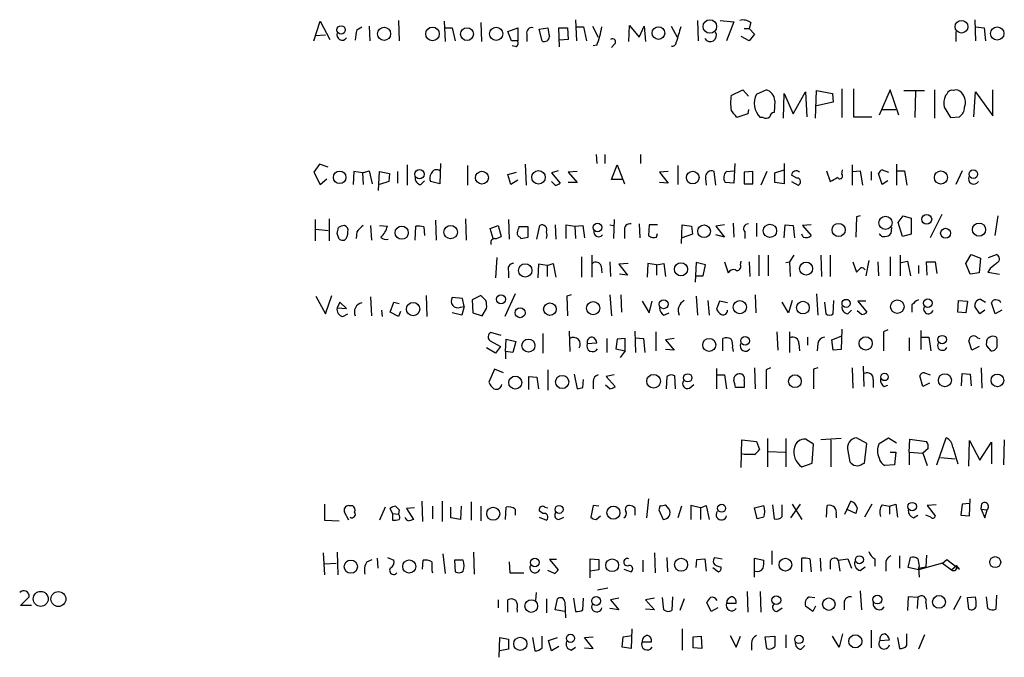
# Model space of a CAD drawing. Extents: x 12 to 1050, y 20 to 887.
# Drawn here: x 862 to 976, y 140 to 214 of the extents above; entities that cross this region are included whole.
import ezdxf

# ---------------------------------------------------------------- set-up
doc = ezdxf.new("R2010")
doc.units = 0
doc.header["$MEASUREMENT"] = 0
doc.layers.add('MAIN', color=5, linetype='CONTINUOUS')

msp = doc.modelspace()

# ---------------------------------------------------------------- linework, layer by layer
at = {"layer": 'MAIN'}
for p, q in [((895.7733, 211.5819), (896.5353, 213.8679)), ((896.5353, 213.8679), (897.636, 211.7513)), ((905.5947, 213.9526), (905.6793, 211.5819)), ((910.9287, 213.8679), (911.0133, 211.4973)), ((915.162, 213.6986), (915.2467, 211.4973)), ((926.1687, 214.0373), (926.2533, 211.5819)), ((940.308, 213.9526), (940.3927, 211.5819)), ((942.9327, 213.9526), (944.5413, 213.7833)), ((944.5413, 213.7833), (943.6947, 211.5819)), ((946.4887, 213.6986), (946.3193, 213.0213)), ((972.4813, 214.0373), (972.566, 211.5819)), ((900.7687, 212.8519), (901.3613, 213.1906)), ((902.208, 213.2753), (902.2927, 211.5819)), ((911.0133, 213.1059), (911.86, 213.1059)), ((911.86, 213.1059), (912.1987, 211.5819)), ((918.2947, 212.6826), (919.48, 213.1059)), ((918.718, 211.5819), (918.2947, 212.6826)), ((919.48, 213.1059), (919.48, 211.5819)), ((921.9353, 212.9366), (922.9513, 213.1059)), ((922.274, 211.5819), (921.9353, 212.9366)), ((924.306, 210.9046), (924.2213, 213.1059)), ((924.2213, 213.1059), (925.2373, 213.1059)), ((925.2373, 213.1059), (925.322, 211.7513)), ((926.2533, 213.1906), (927.1, 213.1906)), ((927.1, 213.1906), (927.4387, 211.5819)), ((928.116, 213.2753), (928.7933, 212.0053)), ((932.3493, 211.4973), (932.434, 213.3599)), ((932.434, 213.3599), (933.5347, 212.0053)), ((933.5347, 212.0053), (934.1273, 213.2753)), ((934.1273, 213.2753), (934.2967, 211.4973)), ((937.26, 213.2753), (937.9373, 212.0053)), ((945.7267, 213.0213), (946.3193, 213.0213)), ((946.3193, 213.0213), (946.912, 212.3439)), ((970.28, 212.6826), (970.28, 211.4973)), ((972.566, 213.1906), (973.582, 213.1059)), ((973.582, 213.1059), (973.7513, 211.5819)), ((897.128, 212.2593), (895.9427, 212.1746)), ((919.48, 211.5819), (918.718, 211.5819)), ((920.496, 212.3439), (920.496, 211.4973)), ((925.322, 211.7513), (924.306, 211.6666)), ((946.3193, 211.5819), (945.388, 212.0899)), ((946.912, 212.3439), (946.3193, 211.5819)), ((919.3107, 210.9046), (918.8027, 210.9893)), ((928.624, 211.0739), (928.2007, 210.9893)), ((930.656, 211.1586), (930.3173, 210.8199)), ((944.2027, 205.2319), (945.5573, 205.9093)), ((945.5573, 205.9093), (946.2347, 205.1473)), ((947.166, 205.4013), (948.2667, 205.9093)), ((954.024, 202.6073), (954.1087, 205.8246)), ((954.1087, 205.8246), (955.9713, 205.4859)), ((957.072, 205.9939), (957.072, 202.6919)), ((958.4267, 205.9939), (958.4267, 202.7766)), ((962.66, 205.9093), (961.39, 202.9459)), ((963.676, 202.9459), (962.66, 205.9093)), ((964.2687, 205.8246), (966.6393, 205.8246)), ((965.6233, 205.7399), (965.5387, 202.6919)), ((967.8247, 205.9093), (967.8247, 202.6073)), ((974.598, 202.8613), (974.598, 205.9093)), ((949.2827, 204.6393), (949.198, 203.2846)), ((950.2987, 202.6073), (950.3833, 205.4859)), ((950.3833, 205.4859), (951.3993, 203.1153)), ((951.3993, 203.1153), (952.8387, 205.6553)), ((952.8387, 205.6553), (953.008, 202.7766)), ((955.9713, 205.4859), (956.056, 204.4699)), ((969.264, 205.4013), (969.0947, 205.2319)), ((972.3967, 202.7766), (972.566, 205.6553)), ((972.566, 205.6553), (974.598, 202.8613)), ((946.2347, 203.6233), (946.15, 203.1153)), ((956.056, 204.4699), (954.1087, 204.0466)), ((961.644, 203.6233), (963.3373, 203.6233)), ((968.9253, 203.8773), (969.6873, 202.6919)), ((946.15, 203.1153), (944.88, 202.6919)), ((947.928, 202.6919), (947.5893, 202.6919)), ((958.4267, 202.7766), (960.5433, 202.7766)), ((969.6873, 202.6919), (970.7033, 202.7766)), ((928.5393, 198.3739), (928.624, 197.3579)), ((929.5553, 198.3739), (929.5553, 197.3579)), ((933.704, 198.3739), (933.704, 197.3579)), ((896.4507, 197.2733), (895.7733, 196.3419)), ((897.4667, 196.9346), (896.4507, 197.2733)), ((906.6107, 197.1886), (906.6107, 194.8179)), ((910.5053, 197.3579), (910.4207, 194.9873)), ((913.638, 197.1039), (913.638, 194.8179)), ((920.3267, 197.2733), (920.4113, 194.8179)), ((930.3173, 195.4953), (930.9947, 197.1886)), ((930.9947, 197.1886), (931.8413, 194.9873)), ((938.022, 197.1039), (938.022, 194.9026)), ((944.626, 197.3579), (944.5413, 195.0719)), ((949.2827, 196.2573), (950.3833, 196.5959)), ((950.3833, 197.3579), (950.3833, 194.9873)), ((957.072, 196.0879), (957.1567, 196.5959)), ((958.2573, 197.1886), (958.2573, 194.8179)), ((961.7287, 196.5959), (962.4907, 196.3419)), ((963.422, 197.2733), (963.422, 194.8179)), ((895.7733, 196.3419), (896.5353, 194.9026)), ((896.5353, 194.9026), (897.2973, 195.5799)), ((900.43, 196.4266), (900.3453, 194.9026)), ((901.446, 196.2573), (900.43, 196.4266)), ((901.446, 196.2573), (902.208, 196.5113)), ((901.446, 196.2573), (901.5307, 194.9026)), ((902.208, 196.5113), (902.5467, 194.9873)), ((903.3087, 194.2253), (903.3933, 196.4266)), ((903.3933, 196.4266), (904.5787, 196.1726)), ((904.5787, 196.1726), (904.494, 195.2413)), ((905.51, 196.4266), (905.51, 195.0719)), ((918.2947, 196.0879), (919.3107, 196.3419)), ((918.6333, 194.9026), (918.2947, 196.0879)), ((919.48, 195.4106), (918.6333, 194.9026)), ((924.1367, 196.5113), (923.3747, 196.2573)), ((923.3747, 196.2573), (924.3907, 195.0719)), ((926.338, 196.4266), (925.322, 196.3419)), ((925.322, 196.3419), (926.338, 195.1566)), ((931.5873, 195.4953), (930.3173, 195.4953)), ((936.9213, 196.4266), (935.9053, 196.3419)), ((935.9053, 196.3419), (936.9213, 195.0719)), ((941.2393, 195.6646), (941.324, 194.8179)), ((942.4247, 194.8179), (942.2553, 196.4266)), ((943.6947, 196.4266), (944.5413, 196.5113)), ((946.7427, 196.4266), (945.7267, 196.3419)), ((945.7267, 196.3419), (945.7267, 194.9873)), ((946.7427, 194.9873), (946.7427, 196.4266)), ((948.3513, 196.4266), (947.674, 194.8179)), ((949.2827, 195.1566), (949.2827, 196.2573)), ((951.8227, 195.6646), (951.23, 196.0033)), ((955.294, 196.5113), (955.7173, 195.2413)), ((958.342, 196.4266), (959.1887, 196.5113)), ((959.1887, 196.5113), (959.4427, 194.8179)), ((960.4587, 196.4266), (960.4587, 195.4106)), ((961.7287, 194.9026), (961.3053, 196.1726)), ((963.5067, 196.5113), (964.3533, 196.5113)), ((964.3533, 196.5113), (964.6073, 194.8179)), ((971.042, 196.5113), (970.28, 194.9026)), ((904.494, 195.2413), (903.3933, 194.9026)), ((908.2193, 194.9026), (908.6427, 195.3259)), ((910.4207, 194.9873), (909.32, 195.2413)), ((923.798, 194.8179), (923.3747, 195.2413)), ((926.338, 195.1566), (925.322, 195.1566)), ((936.9213, 195.0719), (935.9053, 195.1566)), ((944.5413, 195.0719), (943.5253, 195.1566)), ((945.7267, 194.9873), (946.7427, 194.9873)), ((950.3833, 194.9873), (949.2827, 195.1566)), ((951.23, 195.2413), (951.992, 194.8179)), ((962.406, 195.3259), (961.7287, 194.9026)), ((895.9427, 190.8386), (895.9427, 188.3833)), ((897.5513, 190.9233), (897.5513, 188.3833)), ((913.384, 190.9233), (913.4687, 188.4679)), ((918.3793, 190.8386), (918.464, 188.5526)), ((930.656, 190.8386), (930.5713, 188.6373)), ((958.7653, 191.1773), (958.6807, 188.8066)), ((959.1887, 191.2619), (958.7653, 191.1773)), ((963.5913, 190.4999), (964.184, 191.2619)), ((964.184, 191.2619), (965.1153, 191.0079)), ((965.1153, 191.0079), (965.1153, 189.1453)), ((968.6713, 191.4313), (967.3167, 188.7219)), ((974.852, 188.9759), (975.1907, 191.2619)), ((896.0273, 189.7379), (897.4667, 189.5686)), ((902.3773, 190.1613), (902.462, 188.4679)), ((903.3933, 190.1613), (904.3247, 190.0766)), ((907.542, 188.4679), (907.6267, 190.0766)), ((908.558, 189.9919), (908.6427, 188.9759)), ((909.9127, 190.7539), (909.9973, 188.4679)), ((916.2627, 189.8226), (917.194, 190.1613)), ((916.6013, 188.6373), (916.2627, 189.8226)), ((917.194, 190.1613), (917.5327, 188.8913)), ((920.6653, 189.9919), (919.5647, 189.9919)), ((920.6653, 188.8066), (920.6653, 189.9919)), ((921.6813, 188.5526), (922.02, 190.1613)), ((923.798, 190.2459), (923.8827, 188.5526)), ((925.068, 188.6373), (925.068, 190.2459)), ((925.068, 190.2459), (926.084, 190.0766)), ((926.084, 190.0766), (927.0153, 190.1613)), ((926.084, 190.0766), (926.1687, 188.6373)), ((927.0153, 190.1613), (927.1847, 188.7219)), ((930.148, 190.2459), (930.5713, 190.1613)), ((933.5347, 190.3306), (933.6193, 188.7219)), ((934.72, 190.2459), (934.6353, 188.9759)), ((935.6513, 190.2459), (934.72, 190.2459)), ((938.4453, 188.0446), (938.53, 190.2459)), ((938.53, 190.2459), (939.6307, 190.0766)), ((939.6307, 190.0766), (939.7153, 189.1453)), ((943.4407, 190.2459), (942.4247, 190.0766)), ((942.4247, 190.0766), (943.4407, 188.8066)), ((944.4567, 190.4153), (944.5413, 188.8066)), ((947.166, 190.4153), (947.166, 188.8913)), ((950.3833, 188.7219), (950.468, 190.2459)), ((950.468, 190.2459), (951.3993, 190.1613)), ((951.3993, 190.1613), (951.5687, 188.7219)), ((953.516, 190.2459), (952.5, 190.1613)), ((952.5, 190.1613), (953.516, 188.9759)), ((962.8293, 189.9073), (962.7447, 189.2299)), ((964.0993, 188.8913), (963.5913, 190.4999)), ((898.7367, 188.5526), (898.4827, 189.2299)), ((900.7687, 189.3993), (900.684, 188.6373)), ((919.734, 188.8066), (919.8187, 188.6373)), ((931.8413, 189.5686), (931.8413, 188.6373)), ((935.5667, 188.8066), (935.6513, 189.2299)), ((939.7153, 189.1453), (938.53, 188.7219)), ((943.4407, 188.8066), (942.4247, 189.0606)), ((945.8113, 189.3993), (945.8113, 188.6373)), ((952.5847, 188.8066), (952.4153, 189.1453)), ((965.1153, 189.1453), (964.0993, 188.8913)), ((917.0247, 186.4359), (916.8553, 184.0653)), ((926.846, 186.5206), (926.846, 184.1499)), ((928.0313, 186.6899), (928.0313, 184.1499)), ((947.42, 186.6899), (947.42, 184.3193)), ((948.5207, 186.6899), (948.5207, 184.3193)), ((951.484, 186.6899), (950.976, 185.9279)), ((954.6167, 186.6899), (954.7013, 184.2346)), ((955.7173, 186.6899), (955.7173, 184.2346)), ((962.66, 186.5206), (962.66, 184.3193)), ((963.8453, 186.6899), (963.8453, 184.3193)), ((971.4653, 185.7586), (972.058, 186.7746)), ((972.058, 186.7746), (973.1587, 186.3513)), ((973.1587, 186.3513), (972.9893, 184.6579)), ((974.09, 186.4359), (975.0213, 186.7746)), ((921.8507, 185.6739), (921.766, 184.0653)), ((922.8667, 185.5046), (921.8507, 185.6739)), ((922.8667, 185.5046), (923.544, 185.7586)), ((922.8667, 185.5046), (922.8667, 184.2346)), ((923.544, 185.7586), (923.8827, 184.1499)), ((929.132, 185.4199), (929.2167, 184.6579)), ((930.148, 185.9279), (930.2327, 184.2346)), ((932.2647, 185.7586), (931.164, 185.6739)), ((931.164, 185.6739), (932.18, 184.4039)), ((934.5507, 185.7586), (934.466, 184.1499)), ((935.5667, 185.5893), (934.5507, 185.7586)), ((935.5667, 185.5893), (936.4133, 185.7586)), ((935.5667, 185.5893), (935.5667, 184.4039)), ((936.4133, 185.7586), (936.5827, 184.2346)), ((940.1387, 185.8433), (940.054, 183.5573)), ((941.2393, 185.5893), (940.1387, 185.8433)), ((940.9853, 184.3193), (941.2393, 185.5893)), ((943.4407, 185.9279), (943.864, 184.6579)), ((945.3033, 185.5893), (945.388, 186.0126)), ((946.3193, 185.9279), (946.404, 184.2346)), ((950.5527, 185.8433), (950.976, 185.9279)), ((950.976, 185.9279), (951.0607, 184.2346)), ((958.342, 185.9279), (958.7653, 184.7426)), ((960.2047, 186.0973), (959.866, 184.3193)), ((961.2207, 185.9279), (961.3053, 184.3193)), ((963.93, 185.8433), (964.692, 186.0126)), ((964.692, 186.0126), (965.0307, 184.3193)), ((965.962, 185.5046), (965.962, 184.5733)), ((966.978, 184.4039), (966.8933, 185.9279)), ((966.8933, 185.9279), (967.9093, 185.9279)), ((967.9093, 185.9279), (968.0787, 184.5733)), ((971.9733, 184.4886), (971.4653, 185.7586)), ((974.2593, 185.1659), (974.0053, 184.7426)), ((918.3793, 184.8273), (918.3793, 184.0653)), ((932.18, 184.4039), (931.2487, 184.4886)), ((940.1387, 184.3193), (940.9853, 184.3193)), ((972.9893, 184.6579), (971.9733, 184.4886)), ((974.0053, 184.7426), (975.36, 184.4886)), ((896.0273, 181.9486), (897.128, 179.9166)), ((897.128, 179.9166), (897.89, 182.0333)), ((902.3773, 181.8639), (902.462, 179.6626)), ((908.812, 182.0333), (908.8967, 179.5779)), ((913.0453, 181.6946), (911.86, 181.7793)), ((913.2147, 180.7633), (913.0453, 181.6946)), ((915.162, 182.0333), (914.146, 181.5253)), ((915.7547, 181.4406), (915.162, 182.0333)), ((919.1413, 182.2026), (917.956, 179.5779)), ((925.6607, 182.1179), (925.1527, 181.9486)), ((925.1527, 181.9486), (925.2373, 179.6626)), ((930.148, 182.1179), (930.3173, 179.6626)), ((931.418, 182.1179), (931.5027, 180.0859)), ((940.1387, 181.9486), (940.308, 179.7473)), ((946.9967, 182.1179), (947.0813, 180.0013)), ((954.1087, 182.2026), (954.278, 179.7473)), ((898.8213, 181.2713), (898.4827, 180.5939)), ((898.4827, 180.5939), (899.5833, 180.5093)), ((899.5833, 180.5093), (898.8213, 181.2713)), ((904.6633, 180.0859), (905.0867, 181.2713)), ((905.0867, 181.2713), (905.6793, 181.1019)), ((912.7913, 180.6786), (913.2147, 180.7633)), ((913.2147, 180.7633), (912.9607, 179.7473)), ((914.146, 181.5253), (914.2307, 180.0013)), ((933.8733, 181.3559), (934.72, 180.0013)), ((934.72, 180.0013), (935.0587, 181.3559)), ((941.4933, 181.4406), (941.6627, 179.7473)), ((942.848, 181.3559), (942.5093, 180.4246)), ((943.7793, 181.1866), (942.848, 181.3559)), ((950.8913, 180.0013), (950.1293, 181.2713)), ((951.3147, 181.4406), (950.8913, 180.0013)), ((955.04, 181.2713), (955.2093, 179.9166)), ((956.056, 179.9166), (956.1407, 181.4406)), ((959.866, 181.3559), (958.9347, 181.3559)), ((958.9347, 181.3559), (959.9507, 180.0859)), ((965.2, 180.9326), (965.2, 180.0859)), ((970.534, 180.0859), (970.6187, 181.4406)), ((970.6187, 181.4406), (971.6347, 181.3559)), ((971.6347, 181.3559), (971.4653, 180.0013)), ((973.074, 179.9166), (972.4813, 180.7633)), ((973.1587, 181.6099), (973.7513, 181.2713)), ((974.852, 179.9166), (974.4287, 181.1866)), ((899.16, 179.5779), (899.7527, 179.9166)), ((903.6473, 180.3399), (903.732, 179.5779)), ((905.5947, 179.5779), (904.6633, 180.0859)), ((905.8487, 180.1706), (905.5947, 179.5779)), ((912.9607, 179.7473), (911.86, 180.0013)), ((914.2307, 180.0013), (915.3313, 179.6626)), ((915.3313, 179.6626), (915.8393, 180.5093)), ((936.4133, 179.7473), (937.006, 180.0013)), ((957.7493, 179.9166), (958.1727, 180.3399)), ((959.358, 179.8319), (958.85, 180.2553)), ((971.4653, 180.0013), (970.534, 180.0859)), ((973.6667, 180.3399), (973.074, 179.9166)), ((975.614, 180.3399), (974.852, 179.9166)), ((917.5327, 177.3766), (916.3473, 177.7153)), ((922.3587, 177.6306), (922.3587, 175.3446)), ((925.4067, 177.8846), (925.4913, 175.5139)), ((933.0267, 177.8846), (933.1113, 175.4293)), ((933.1113, 177.1226), (934.0427, 177.0379)), ((935.482, 177.7999), (935.482, 175.5986)), ((949.5367, 177.7999), (949.6213, 175.6833)), ((950.976, 177.7999), (950.976, 175.4293)), ((953.0927, 177.2073), (953.0927, 176.2759)), ((955.8867, 176.8686), (956.9873, 177.2919)), ((957.072, 178.1386), (956.9873, 175.7679)), ((962.406, 178.0539), (961.898, 177.7999)), ((961.898, 177.7999), (961.898, 175.5986)), ((964.8613, 177.1226), (964.8613, 175.5986)), ((966.216, 177.9693), (966.216, 175.7679)), ((966.3007, 177.2073), (967.1473, 177.2073)), ((967.1473, 177.2073), (967.4013, 175.5986)), ((972.82, 177.1226), (973.074, 177.0379)), ((916.2627, 176.7839), (917.448, 176.1066)), ((917.448, 176.1066), (916.8553, 175.3446)), ((918.0407, 175.5139), (918.1253, 176.9533)), ((918.1253, 176.9533), (919.226, 176.6993)), ((919.226, 176.6993), (918.8873, 175.4293)), ((927.5233, 176.4453), (928.624, 176.5299)), ((929.8093, 177.0379), (929.8093, 175.4293)), ((930.9947, 176.9533), (930.8253, 175.8526)), ((931.926, 177.0379), (930.9947, 176.9533)), ((931.926, 175.5986), (931.926, 177.0379)), ((934.0427, 177.0379), (934.212, 175.4293)), ((937.5987, 177.0379), (936.5827, 176.8686)), ((936.5827, 176.8686), (937.5987, 175.6833)), ((943.2713, 175.5986), (943.2713, 177.0379)), ((952.0767, 176.4453), (952.1613, 175.5986)), ((954.278, 176.4453), (954.1933, 175.5986)), ((956.056, 175.6833), (955.8867, 176.8686)), ((972.1427, 175.6833), (971.804, 176.7839)), ((972.9893, 176.1066), (972.1427, 175.6833)), ((973.836, 176.1913), (974.344, 175.5986)), ((975.106, 176.3606), (975.106, 176.9533)), ((916.8553, 175.3446), (915.8393, 175.9373)), ((918.0407, 175.5139), (918.0407, 174.6673)), ((918.8873, 175.4293), (918.0407, 175.5139)), ((930.8253, 175.8526), (931.926, 175.5986)), ((931.926, 175.5986), (931.3333, 174.8366)), ((937.5987, 175.6833), (936.5827, 175.7679)), ((944.372, 175.9373), (944.4567, 175.5139)), ((956.9873, 175.7679), (956.056, 175.6833)), ((959.5273, 173.8206), (959.612, 171.4499)), ((916.7707, 173.4819), (916.0933, 171.9579)), ((917.7867, 173.0586), (916.7707, 173.4819)), ((920.75, 171.1113), (920.75, 172.6353)), ((920.75, 172.6353), (921.6813, 172.5506)), ((921.6813, 172.5506), (921.8507, 171.1959)), ((922.9513, 173.3973), (922.9513, 171.0266)), ((925.9993, 172.8893), (926.338, 171.1959)), ((930.656, 172.8046), (929.7247, 172.6353)), ((929.7247, 172.6353), (930.7407, 171.4499)), ((936.752, 172.6353), (936.6673, 171.1959)), ((937.768, 171.1959), (937.6833, 172.7199)), ((942.5093, 173.5666), (942.5093, 171.1959)), ((942.594, 172.8046), (943.4407, 172.8046)), ((943.4407, 172.8046), (943.6947, 171.1959)), ((946.912, 173.6513), (946.9967, 171.1959)), ((948.7747, 173.6513), (948.2667, 173.3973)), ((948.2667, 173.3973), (948.2667, 171.1959)), ((954.278, 173.6513), (953.77, 173.4819)), ((953.77, 173.4819), (953.77, 171.1959)), ((958.2573, 173.6513), (958.342, 171.2806)), ((966.47, 171.4499), (966.1313, 172.7199)), ((966.6393, 173.0586), (967.3167, 172.8046)), ((970.9573, 171.5346), (971.042, 172.9739)), ((971.042, 172.9739), (971.9733, 172.8893)), ((971.9733, 172.8893), (972.058, 171.5346)), ((973.2433, 173.6513), (973.328, 171.2806)), ((927.0153, 171.3653), (927.1, 172.2966)), ((928.2007, 172.0426), (928.2007, 171.1959)), ((930.148, 171.1959), (929.64, 171.6193)), ((939.3767, 171.2806), (939.8847, 171.7039)), ((945.7267, 172.1273), (945.7267, 171.3653)), ((960.7127, 172.2966), (960.7127, 171.3653)), ((961.9827, 171.4499), (962.406, 171.6193)), ((967.232, 171.8733), (966.47, 171.4499)), ((945.7267, 171.3653), (944.7107, 171.3653)), ((945.388, 162.0519), (945.4727, 165.2693)), ((945.4727, 165.2693), (947.166, 165.0999)), ((947.166, 165.0999), (947.5047, 164.1686)), ((948.436, 165.4386), (948.436, 162.1366)), ((950.5527, 165.4386), (950.5527, 162.1366)), ((953.77, 164.7613), (952.8387, 165.3539)), ((953.6007, 162.5599), (953.77, 164.7613)), ((956.9873, 165.4386), (954.6167, 165.2693)), ((955.802, 165.2693), (955.802, 162.1366)), ((959.9507, 164.8459), (958.7653, 165.5233)), ((959.6967, 162.5599), (959.9507, 164.8459)), ((961.39, 164.8459), (962.4907, 165.5233)), ((962.4907, 165.5233), (963.422, 164.9306)), ((964.8613, 163.8299), (964.946, 165.3539)), ((964.946, 165.3539), (966.8933, 165.0999)), ((968.0787, 162.3906), (969.1793, 165.5233)), ((971.804, 162.2213), (971.8887, 165.1846)), ((971.8887, 165.1846), (973.074, 162.8986)), ((973.074, 162.8986), (974.4287, 165.0153)), ((974.4287, 165.0153), (974.4287, 162.4753)), ((975.868, 162.3906), (975.9527, 165.2693)), ((945.7267, 163.5759), (945.388, 163.6606)), ((948.5207, 163.9146), (950.468, 163.8299)), ((957.7493, 163.9993), (958.0033, 162.7293)), ((962.66, 163.8299), (963.3373, 163.8299)), ((963.3373, 163.8299), (963.168, 162.3906)), ((964.8613, 163.8299), (964.8613, 162.3906)), ((964.8613, 163.8299), (966.47, 163.7453)), ((967.0627, 164.2533), (966.47, 163.7453)), ((966.47, 163.7453), (966.978, 162.3059)), ((969.9413, 164.4226), (970.534, 162.4753)), ((952.4153, 162.1366), (953.6007, 162.5599)), ((959.4427, 162.4753), (959.6967, 162.5599)), ((963.168, 162.3906), (962.0673, 162.3059)), ((968.502, 163.2373), (970.1953, 163.0679)), ((897.0433, 157.8186), (897.0433, 155.9559)), ((908.304, 158.1573), (908.3887, 155.7866)), ((910.6747, 158.1573), (910.6747, 155.7866)), ((914.0613, 158.0726), (914.0613, 155.9559)), ((934.6353, 158.4113), (934.3813, 156.2099)), ((937.006, 157.2259), (936.5827, 157.7339)), ((949.0287, 157.7339), (949.198, 156.1253)), ((950.1293, 156.3793), (950.1293, 157.7339)), ((951.1453, 156.2099), (952.246, 157.8186)), ((951.3147, 157.8186), (952.4153, 156.0406)), ((957.4107, 156.6333), (958.088, 158.1573)), ((960.5433, 157.8186), (959.6967, 156.2946)), ((961.7287, 157.7339), (962.5753, 157.5646)), ((962.5753, 157.5646), (963.3373, 157.8186)), ((963.3373, 157.8186), (963.5067, 156.2946)), ((967.994, 157.7339), (966.978, 157.6493)), ((971.042, 157.8186), (970.8727, 156.5486)), ((971.8887, 157.9033), (971.042, 157.8186)), ((971.8887, 156.4639), (971.9733, 158.4113)), ((973.2433, 157.2259), (973.328, 157.9033)), ((899.8373, 155.9559), (899.3293, 156.8873)), ((899.8373, 157.6493), (900.2607, 157.6493)), ((904.0707, 157.4799), (903.3933, 155.9559)), ((904.9173, 156.7179), (904.6633, 157.3106)), ((904.9173, 156.7179), (905.5947, 156.6333)), ((904.9173, 156.7179), (905.5947, 156.6333)), ((904.9173, 156.7179), (904.9173, 155.9559)), ((905.256, 157.5646), (905.6793, 157.1413)), ((905.6793, 157.1413), (905.5947, 156.6333)), ((907.4573, 157.3953), (906.526, 157.3106)), ((906.526, 157.3106), (907.3727, 156.0406)), ((909.574, 157.5646), (909.574, 156.1253)), ((911.6907, 156.2099), (911.6907, 157.4799)), ((912.876, 157.5646), (912.7913, 156.0406)), ((915.162, 157.5646), (915.162, 155.8713)), ((918.0407, 156.0406), (918.1253, 157.4799)), ((919.1413, 157.2259), (919.1413, 156.5486)), ((922.3587, 156.7179), (921.9353, 157.0566)), ((922.6127, 157.4799), (922.9513, 157.3953)), ((928.2007, 157.6493), (927.9467, 156.2946)), ((928.878, 157.5646), (928.2007, 157.6493)), ((933.0267, 157.3953), (933.0267, 156.5486)), ((935.99, 157.6493), (935.8207, 157.1413)), ((935.8207, 157.1413), (936.3287, 156.0406)), ((938.4453, 157.5646), (938.022, 156.2099)), ((940.6467, 157.3953), (939.546, 157.6493)), ((939.546, 157.6493), (939.546, 156.0406)), ((940.6467, 157.3953), (941.324, 157.6493)), ((940.6467, 157.3953), (940.6467, 156.0406)), ((941.324, 157.6493), (941.6627, 156.0406)), ((946.912, 157.3953), (948.0127, 157.6493)), ((947.2507, 156.1253), (946.912, 157.3953)), ((955.294, 156.2946), (955.3787, 157.6493)), ((956.3947, 156.6333), (956.3947, 156.2099)), ((958.6807, 156.7179), (957.7493, 157.1413)), ((958.85, 157.3953), (958.6807, 156.7179)), ((962.5753, 157.5646), (962.5753, 156.6333)), ((965.3693, 156.2099), (965.8773, 156.5486)), ((967.4013, 156.2946), (966.8087, 156.5486)), ((966.978, 157.6493), (967.9093, 156.4639)), ((970.8727, 156.5486), (971.8887, 156.4639)), ((973.2433, 157.2259), (973.9207, 157.1413)), ((973.2433, 157.2259), (973.6667, 156.2099)), ((973.6667, 156.2099), (973.9207, 157.1413)), ((897.0433, 155.9559), (898.7367, 155.8713)), ((912.7913, 156.0406), (911.6907, 156.2099)), ((921.9353, 156.2946), (922.782, 155.9559)), ((924.2213, 156.0406), (924.814, 156.2946)), ((928.5393, 156.0406), (929.0473, 156.4639)), ((948.0127, 156.2946), (947.2507, 156.1253)), ((896.874, 152.1459), (897.0433, 149.6059)), ((898.4827, 152.2306), (898.5673, 149.6059)), ((910.7593, 152.0613), (911.0133, 149.7753)), ((914.3153, 152.2306), (914.4, 149.6906)), ((935.3127, 152.1459), (935.3973, 149.8599)), ((948.944, 152.3999), (948.944, 150.7913)), ((897.0433, 150.8759), (898.398, 150.9606)), ((901.954, 151.1299), (902.5467, 151.3839)), ((903.1393, 151.5533), (903.224, 150.3679)), ((904.3247, 151.6379), (905.0867, 151.2993)), ((908.3887, 150.2833), (908.4733, 151.2993)), ((913.13, 151.2993), (912.114, 151.2993)), ((912.114, 151.2993), (912.1987, 149.9446)), ((918.464, 151.1299), (918.5487, 149.8599)), ((923.9673, 151.3839), (923.1207, 151.3839)), ((923.1207, 151.3839), (924.1367, 150.1986)), ((927.862, 149.2673), (927.862, 151.4686)), ((927.862, 151.4686), (928.878, 151.3839)), ((928.878, 151.3839), (928.878, 150.1986)), ((933.958, 151.2993), (933.958, 149.9446)), ((936.752, 151.6379), (936.8367, 149.9446)), ((940.1387, 150.4526), (940.2233, 151.3839)), ((940.2233, 151.3839), (941.1547, 151.4686)), ((941.1547, 151.4686), (941.324, 150.0293)), ((942.34, 151.6379), (943.1867, 151.4686)), ((946.912, 149.3519), (946.912, 151.5533)), ((946.912, 151.5533), (948.0127, 151.2993)), ((952.4153, 149.9446), (952.4153, 151.5533)), ((953.3467, 151.4686), (953.516, 149.9446)), ((954.532, 151.5533), (954.6167, 150.0293)), ((955.7173, 151.2146), (955.7173, 150.2833)), ((956.6487, 151.2993), (957.7493, 151.4686)), ((956.6487, 151.2993), (956.818, 150.0293)), ((957.7493, 151.4686), (958.1727, 150.3679)), ((960.882, 151.4686), (960.882, 150.6219)), ((962.152, 150.8759), (962.152, 150.0293)), ((963.7607, 151.8073), (963.7607, 150.3679)), ((964.7767, 150.4526), (965.0307, 151.6379)), ((968.756, 150.9606), (965.962, 150.1986)), ((966.8933, 151.8919), (966.8087, 150.5373)), ((968.756, 150.9606), (969.264, 151.3839)), ((968.756, 150.9606), (969.772, 150.1986)), ((969.264, 151.3839), (970.7033, 150.2833)), ((909.4893, 150.1139), (909.574, 149.8599)), ((918.5487, 149.8599), (920.1573, 149.8599)), ((923.7133, 149.7753), (922.9513, 150.1139)), ((928.878, 150.1986), (927.862, 150.0293)), ((931.7567, 150.2833), (932.6033, 149.9446)), ((942.086, 150.4526), (942.7633, 149.9446)), ((959.1887, 150.1139), (959.7813, 150.5373)), ((965.962, 150.1986), (964.7767, 150.4526)), ((966.0467, 150.6219), (965.962, 150.3679)), ((965.962, 150.3679), (966.8087, 150.5373)), ((965.962, 150.3679), (966.0467, 149.3519)), ((969.772, 150.1986), (970.3647, 150.7066)), ((970.7033, 150.2833), (970.3647, 150.7066)), ((921.5967, 147.5739), (921.512, 146.6426)), ((929.894, 148.0819), (928.7087, 147.8279)), ((946.0653, 147.6586), (946.15, 145.2879)), ((947.5893, 147.6586), (947.674, 145.2879)), ((959.1887, 147.7433), (959.358, 145.5419)), ((861.7373, 146.0499), (862.7533, 147.0659)), ((917.194, 146.7273), (917.194, 145.7959)), ((918.2947, 145.2879), (918.2947, 146.7273)), ((922.782, 146.8119), (922.782, 145.2033)), ((923.798, 145.5419), (924.052, 146.8119)), ((924.8987, 146.4733), (924.9833, 144.6106)), ((925.9147, 146.8966), (926.1687, 145.3726)), ((927.0153, 145.5419), (927.1, 146.8966)), ((931.164, 146.8966), (930.2327, 146.7273)), ((930.2327, 146.7273), (931.164, 145.5419)), ((935.3127, 146.8966), (934.2967, 146.7273)), ((934.2967, 146.7273), (935.3127, 145.5419)), ((936.4133, 145.5419), (936.244, 146.9813)), ((937.4293, 147.0659), (937.3447, 145.4573)), ((938.784, 146.8119), (938.276, 145.4573)), ((941.9167, 145.3726), (941.4087, 146.3886)), ((943.6947, 146.3039), (944.7953, 146.3039)), ((953.262, 147.0659), (953.9393, 146.9813)), ((957.326, 146.3886), (957.326, 145.5419)), ((964.7767, 147.0659), (964.692, 145.4573)), ((965.8773, 146.9813), (964.7767, 147.0659)), ((965.8773, 146.9813), (965.7927, 145.7113)), ((966.8087, 146.3886), (966.8933, 145.6266)), ((970.8727, 147.1506), (970.026, 145.5419)), ((971.6347, 146.9813), (972.566, 147.0659)), ((971.804, 145.6266), (971.6347, 146.9813)), ((974.0053, 145.7113), (973.836, 147.0659)), ((975.0213, 147.2353), (974.9367, 145.6266)), ((863.0073, 146.0499), (861.7373, 146.0499)), ((919.3953, 145.6266), (919.3953, 145.2879)), ((924.8987, 145.3726), (923.798, 145.5419)), ((931.164, 145.5419), (930.148, 145.7113)), ((935.3127, 145.5419), (934.2967, 145.6266)), ((942.6787, 145.7959), (941.9167, 145.3726)), ((949.5367, 145.3726), (950.1293, 145.7959)), ((953.6853, 145.3726), (952.8387, 145.9653)), ((954.024, 145.9653), (953.6853, 145.3726)), ((932.688, 143.3406), (932.6033, 141.0546)), ((938.53, 143.3406), (938.53, 140.8853)), ((960.4587, 143.1713), (960.4587, 141.1393)), ((917.2787, 140.0386), (917.3633, 142.3246)), ((917.3633, 142.3246), (918.3793, 142.1553)), ((918.3793, 142.1553), (918.3793, 140.9699)), ((921.1733, 142.3246), (921.4273, 140.8006)), ((922.274, 141.1393), (922.274, 142.4939)), ((923.036, 141.9859), (924.052, 142.3246)), ((923.3747, 140.8006), (923.036, 141.9859)), ((927.1847, 142.3246), (928.2007, 142.4093)), ((928.2007, 141.0546), (927.1847, 142.3246)), ((931.5873, 141.2239), (931.672, 142.4093)), ((931.672, 142.4093), (932.688, 142.5786)), ((933.8733, 141.8166), (934.974, 141.8166)), ((939.8, 142.4093), (940.7313, 142.4939)), ((939.8, 141.1393), (939.8, 142.4093)), ((940.7313, 142.4939), (940.816, 141.0546)), ((944.118, 142.5786), (944.7953, 141.2239)), ((944.7953, 141.2239), (945.3033, 142.4939)), ((948.182, 142.4093), (949.2827, 142.4939)), ((948.3513, 141.0546), (948.182, 142.4093)), ((950.5527, 142.6633), (950.5527, 141.1393)), ((956.7333, 141.2239), (955.9713, 142.4939)), ((957.1567, 142.7479), (956.7333, 141.2239)), ((961.4747, 141.9859), (962.5753, 142.0706)), ((963.5067, 142.3246), (963.7607, 141.0546)), ((964.6073, 141.3933), (964.6073, 142.7479)), ((966.6393, 142.6633), (965.962, 140.9699)), ((918.3793, 140.9699), (917.3633, 140.8006)), ((924.2213, 141.3086), (923.3747, 140.8006)), ((925.6607, 140.8853), (926.1687, 141.2239)), ((927.1847, 141.1393), (928.2007, 141.0546)), ((932.6033, 141.0546), (931.5873, 141.2239)), ((940.816, 141.0546), (939.8, 141.1393)), ((946.5733, 141.6473), (946.5733, 140.8853)), ((952.3307, 140.9699), (952.754, 141.3933))]:
    msp.add_line(p, q, dxfattribs=at)
for centre, radius in [((941.7497, 213.2449), 0.7857), ((970.9486, 213.226), 0.7362), ((898.9477, 212.8486), 0.4923), ((903.9389, 212.3943), 0.7573), ((909.5567, 212.3858), 0.7879), ((913.5711, 212.3636), 0.7454), ((916.9537, 212.3932), 0.7661), ((935.7817, 212.4893), 0.7316), ((975.0961, 212.4378), 0.7715), ((908.0498, 196.1016), 0.537), ((972.324, 196.1137), 0.5009), ((898.7821, 195.7407), 0.7266), ((915.2942, 195.6989), 0.7488), ((921.8659, 195.7424), 0.7848), ((939.7581, 195.7187), 0.7339), ((968.5595, 195.7188), 0.7599), ((962.1324, 190.4616), 0.7642), ((966.9163, 190.8685), 0.5711), ((905.9863, 189.3165), 0.7676), ((911.6659, 189.3831), 0.7817), ((928.7102, 189.9263), 0.5101), ((941.074, 189.4881), 0.7417), ((948.7215, 189.5321), 0.7741), ((956.6938, 189.6354), 0.7659), ((969.1031, 189.2512), 0.5755), ((972.9847, 189.6722), 0.7616), ((920.3212, 184.9418), 0.7802), ((938.3946, 185.0683), 0.7614), ((952.9212, 185.1505), 0.7528), ((917.4991, 181.5896), 0.5223), ((907.3062, 180.4542), 0.771), ((919.7276, 180.025), 0.5739), ((923.184, 180.439), 0.7283), ((928.2094, 180.5641), 0.7691), ((936.3848, 181.0206), 0.5223), ((945.2264, 180.6744), 0.7736), ((952.5397, 180.6296), 0.7345), ((957.5564, 181.1072), 0.4749), ((963.4997, 180.7287), 0.7801), ((967.0351, 181.1357), 0.4927), ((945.8312, 176.774), 0.5095), ((959.8286, 176.4685), 0.7658), ((968.6956, 176.9061), 0.4946), ((920.6879, 176.2181), 0.7564), ((941.672, 176.2948), 0.7557), ((919.1688, 171.9148), 0.7563), ((924.6105, 171.9935), 0.7669), ((935.2121, 172.0727), 0.7915), ((939.1818, 172.4761), 0.4775), ((951.618, 172.0796), 0.744), ((962.0223, 172.5785), 0.4301), ((969.029, 172.1967), 0.7593), ((975.1176, 172.175), 0.7311), ((943.1108, 157.3359), 0.4659), ((965.2211, 157.527), 0.4948), ((916.6086, 156.6983), 0.7578), ((924.2515, 157.1957), 0.4679), ((930.5543, 156.823), 0.7607), ((900.0831, 150.5576), 0.7712), ((906.8646, 150.5795), 0.7599), ((921.4341, 151.0509), 0.5001), ((930.4082, 150.7204), 0.7406), ((938.4097, 150.7772), 0.7547), ((950.5142, 150.7885), 0.7369), ((959.099, 151.3597), 0.4627), ((974.8595, 151.0833), 0.6375), ((864.088, 146.8207), 0.8683), ((866.1449, 146.8033), 0.867), ((921.0121, 145.9806), 0.7347), ((928.5409, 146.5769), 0.5101), ((949.4499, 146.672), 0.5161), ((955.5488, 146.2017), 0.7289), ((961.1847, 146.7378), 0.507), ((968.3413, 146.4726), 0.7415), ((919.7449, 141.6016), 0.7643), ((925.5759, 142.24), 0.4751), ((952.0826, 142.1221), 0.492), ((958.6256, 141.8936), 0.7602)]:
    msp.add_circle(centre, radius, dxfattribs=at)
for centre, radius, start, end in [((945.5997, 212.5554), 1.4482, 52.129874, 105.253037), ((915.1883, 210.1863), 14.6639, 169.526566, 174.206206), ((921.114, 212.4879), 0.6346, 76.883564, 193.116436), ((1177.0358, 254.9479), 257.5067, 189.351396, 189.580579), ((917.799, 215.2464), 11.6013, 338.920826, 349.793042), ((1382.6063, 85.3017), 462.2875, 163.940011, 164.169194), ((941.7896, 212.217), 0.7286, 210.969151, 30.958362), ((899.0753, 212.2955), 0.6314, 159.819959, 323.572967), ((918.8875, 211.3702), 0.6292, 312.268789, 19.661787), ((922.557, 212.0699), 0.5641, 239.889781, 2.031994), ((930.4443, 211.455), 0.3641, 305.535849, 125.53219), ((937.3871, 211.438), 0.4663, 254.184549, 356.877423), ((947.9277, 204.5967), 1.3557, 1.800735, 75.518881), ((969.8667, 205.2138), 0.6312, 75.382563, 162.719079), ((970.3223, 205.0767), 0.8045, 37.875608, 111.61228), ((950.9773, 204.3852), 6.8273, 172.876025, 187.123143), ((949.2062, 204.3323), 2.3033, 152.346889, 225.413357), ((971.3794, 204.2583), 2.4835, 156.91925, 188.824743), ((969.7755, 204.4537), 1.6261, 339.238992, 43.382778), ((732.8633, 33.7878), 271.0713, 38.542744, 38.771924), ((970.0824, 203.8209), 1.2149, 300.734064, 2.66081), ((948.2546, 203.224), 0.6243, 238.458631, 314.22122), ((949.2825, 202.6921), 0.5985, 98.116564, 171.883436), ((910.0397, 195.9609), 0.6694, 55.308094, 161.562344), ((962.0251, 195.876), 0.7785, 112.378134, 157.605454), ((908.2687, 195.6364), 0.7354, 171.169134, 266.148614), ((910.1289, 195.6372), 0.9006, 143.524537, 206.078517), ((941.959, 195.7633), 0.7265, 65.929404, 187.808859), ((944.2767, 195.7027), 0.9289, 128.798532, 216.00878), ((951.7715, 195.9639), 0.5429, 44.119514, 175.838444), ((951.8368, 195.2271), 0.4376, 290.770566, 91.845922), ((829.1517, 407.1519), 246.8298, 300.848158, 301.077361), ((956.8422, 195.8823), 0.3084, 205.55122, 41.818712), ((972.3773, 195.5803), 0.6269, 156.137735, 327.268068), ((923.7384, 195.7754), 0.9594, 273.561805, 312.837328), ((729.2115, 231.8951), 174.5653, 345.853137, 346.082312), ((899.5346, 188.5838), 1.5908, 97.414948, 123.698059), ((899.142, 189.5586), 0.6311, 345.380272, 72.736416), ((902.8424, 188.0876), 2.4537, 122.315026, 147.684974), ((902.0242, 190.5933), 2.3578, 310.731237, 347.34125), ((907.8808, 187.7079), 2.3823, 73.485048, 96.122934), ((1088.8284, 147.2974), 174.5652, 165.843211, 166.072362), ((922.274, 189.6533), 0.568, 333.434949, 116.565051), ((932.4594, 189.7125), 0.6346, 76.894405, 193.105595), ((946.2093, 189.7803), 0.5509, 87.357295, 223.749841), ((899.1601, 189.3997), 0.947, 243.443066, 280.291859), ((898.7076, 189.3125), 1.0487, 306.356342, 4.747761), ((904.1976, 189.3847), 0.8587, 222.319023, 284.274159), ((916.8053, 188.1447), 0.4938, 94.017831, 201.973753), ((916.6867, 190.1594), 1.5244, 273.158773, 303.708832), ((919.8441, 189.2469), 0.4539, 171.421795, 255.960695), ((877.918, 400.3671), 215.836, 281.194029, 281.423217), ((921.9779, 189.0183), 0.8898, 334.647392, 25.352608), ((928.8517, 189.4315), 0.5828, 166.392984, 320.478885), ((935.228, 189.5901), 0.8535, 226.020573, 293.378394), ((952.9233, 189.5899), 0.8534, 246.622441, 313.988752), ((961.8979, 189.3991), 0.5353, 198.424795, 288.448488), ((962.152, 189.5688), 0.6827, 262.873943, 330.239505), ((974.8487, 186.2894), 0.515, 299.975338, 70.418022), ((918.9861, 185.0954), 0.6633, 91.217957, 203.837087), ((928.5201, 185.2777), 0.6281, 13.082803, 130.040317), ((944.9223, 185.3776), 0.4358, 240.953058, 29.058434), ((832.0193, 311.9966), 179.6055, 314.885409, 315.114591), ((959.2735, 184.616), 0.6346, 36.85184, 90.018057), ((1144.0447, -26.1855), 271.1024, 128.54687, 128.776037), ((944.4989, 184.2983), 0.7297, 73.127028, 150.473287), ((912.4758, 181.356), 0.7473, 145.495426, 294.973816), ((899.3801, 180.4583), 0.9076, 171.407427, 255.963757), ((901.5732, 180.1282), 1.0795, 101.321384, 205.55143), ((913.4681, 180.7634), 2.3848, 353.883473, 16.497195), ((937.0059, 180.6786), 1.1039, 184.400696, 237.530798), ((939.3578, 180.2894), 1.2863, 116.493337, 204.925402), ((957.7987, 180.6504), 0.7354, 171.169134, 266.148614), ((966.767, 179.7041), 1.9912, 113.846208, 141.904188), ((967.112, 180.4669), 0.5579, 147.9108, 346.842977), ((973.2716, 180.8253), 0.7927, 98.188368, 184.485736), ((974.869, 181.0765), 0.4539, 81.421795, 165.960695), ((974.9507, 180.862), 0.6634, 29.292832, 91.209139), ((943.8214, 181.144), 1.4964, 208.735138, 241.264862), ((943.3136, 180.2552), 0.4732, 243.440363, 10.308094), ((955.6327, 180.3613), 0.614, 226.405547, 313.587694), ((959.2984, 180.7894), 0.9594, 273.561805, 312.837328), ((916.5201, 177.2301), 0.5151, 109.60294, 240.020584), ((925.9194, 176.3653), 0.7973, 327.52991, 122.476153), ((928.1147, 176.5968), 0.6105, 89.877994, 194.368574), ((927.8136, 176.4513), 0.8142, 5.539741, 68.198591), ((943.6673, 176.2285), 0.9011, 53.547217, 116.070252), ((951.3768, 176.4961), 0.7017, 355.848649, 116.773186), ((955.167, 176.3183), 0.898, 98.130102, 171.869898), ((972.3725, 176.7719), 0.5686, 38.085343, 178.79077), ((974.6612, 176.3187), 0.9752, 93.715594, 139.403803), ((974.6658, 176.8433), 0.4537, 14.030118, 98.594459), ((928.1301, 176.1772), 0.6634, 156.162913, 330.707168), ((943.0176, 176.2337), 1.3865, 347.655866, 31.266381), ((945.8766, 176.1916), 0.6269, 156.129377, 327.268068), ((968.7348, 176.2336), 0.5699, 148.672427, 338.196724), ((975.4009, 176.4031), 1.5791, 159.609571, 187.70781), ((974.4286, 176.276), 0.6827, 262.88123, 7.11877), ((928.9416, 172.0778), 0.7418, 101.532613, 182.720065), ((937.2873, 171.9107), 0.9009, 63.924158, 126.455225), ((945.1315, 172.314), 0.599, 106.16876, 189.814588), ((945.2187, 172.3813), 0.568, 333.434949, 116.565051), ((960.0128, 172.3474), 0.7017, 355.848649, 116.773186), ((966.5716, 172.6099), 0.4538, 81.419912, 165.972942), ((917.9161, 172.7642), 1.9932, 203.861793, 231.891048), ((916.94, 171.838), 0.6905, 248.417387, 348.800734), ((930.0884, 172.1534), 0.9594, 273.561805, 312.837328), ((939.1473, 171.7914), 0.5599, 143.138288, 294.184822), ((732.976, 129.4386), 215.8459, 11.200547, 11.42973), ((962.392, 172.1979), 0.8527, 167.579062, 241.312851), ((884.3325, 340.5821), 174.5169, 283.927616, 284.156831), ((952.7337, 164.1656), 1.1929, 84.950372, 167.559748), ((958.9346, 164.3097), 1.2254, 97.941641, 194.674778), ((963.1265, 163.9992), 1.9319, 154.006601, 205.990733), ((966.1312, 164.5072), 0.9654, 344.753209, 37.872902), ((968.5928, 164.3032), 1.3537, 5.059935, 64.326485), ((946.3193, -132.7239), 296.3004, 89.885389, 90.114591), ((946.1926, 164.888), 1.4964, 298.735138, 331.264862), ((953.5921, 163.8722), 2.0969, 164.782745, 235.8613), ((958.8421, 163.277), 1.0018, 213.142794, 306.839011), ((962.6463, 163.4633), 1.2941, 193.891284, 243.423069), ((936.1595, 158.5805), 0.9465, 259.683783, 296.559637), ((957.7491, 157.0564), 1.1519, 17.110409, 72.889591), ((962.839, 156.9072), 1.3843, 143.329606, 202.417056), ((973.6244, 157.5223), 0.4702, 307.864296, 127.891013), ((899.8373, 157.0989), 0.5503, 90, 202.613458), ((900.2113, 156.6333), 0.3957, 238.864901, 39.93535), ((900.0066, 157.1413), 0.568, 333.43946, 63.425927), ((905.3156, 156.6071), 0.9594, 93.561805, 132.837328), ((905.3676, 156.2985), 0.4046, 320.395708, 55.850351), ((918.3371, 156.168), 1.3289, 52.758438, 99.170997), ((922.3602, 157.1303), 0.4312, 54.16115, 189.840197), ((922.5102, 156.3035), 0.4412, 308.023034, 110.081846), ((924.2302, 156.5352), 0.4947, 134.623275, 268.969112), ((931.5026, 156.7179), 0.568, 296.574073, 26.56054), ((932.3578, 157.226), 0.4302, 79.79524, 216.206578), ((932.3744, 156.6918), 0.9594, 47.162672, 86.438195), ((936.3536, 156.8125), 0.7723, 268.15239, 32.360813), ((943.0907, 156.6017), 0.6195, 143.302133, 347.148182), ((945.7257, 156.972), 2.3852, 343.500927, 16.496769), ((955.6326, 156.7178), 0.9655, 52.127098, 105.246791), ((955.4632, 156.8872), 0.9654, 344.753209, 37.872902), ((965.7283, 157.0925), 0.9529, 177.064327, 247.86583), ((905.1287, 157.5241), 1.5824, 262.322568, 290.362373), ((906.9162, 156.4496), 0.5806, 195.484491, 264.910999), ((949.4412, 28.9636), 133.8593, 108.316987, 108.546184), ((928.5987, 156.9976), 0.9588, 227.155503, 266.448267), ((949.4944, 156.8728), 0.8041, 248.370598, 322.142514), ((967.6251, 156.47), 0.2843, 218.087058, 358.770406), ((961.4605, 152.6256), 1.2936, 193.879402, 243.434949), ((903.5064, 150.1139), 1.8553, 146.796436, 193.188356), ((904.254, 151.1159), 0.8527, 298.687149, 12.420938), ((908.7695, 149.9441), 1.3872, 58.741564, 102.329), ((1163.4891, 150.6219), 254.0003, 179.885409, 180.114592), ((910.8856, 150.6643), 2.3325, 344.202392, 15.797608), ((932.1745, 151.0876), 0.4192, 65.354691, 294.645309), ((942.7632, 151.1723), 0.6292, 132.268789, 199.661787), ((943.003, 151.5669), 1.0297, 216.071964, 270.795724), ((945.6386, 151.0456), 2.3876, 343.510381, 6.099568), ((952.6269, 148.7173), 2.8439, 75.338781, 94.267054), ((956.2025, 151.042), 0.5151, 29.96978, 160.418022), ((959.3547, 150.9132), 0.8164, 158.334131, 258.267497), ((963.1035, 150.9247), 0.9527, 112.123029, 182.935981), ((965.2847, 150.7069), 0.965, 52.117206, 105.260326), ((1177.6609, 193.4), 215.8947, 191.19925, 191.428407), ((905.0443, 150.1139), 0.4579, 146.309932, 326.309933), ((912.5946, 150.7535), 0.9006, 243.921483, 306.475463), ((921.444, 150.4283), 0.5939, 152.058596, 345.870174), ((923.4169, 150.4952), 0.7785, 292.378134, 337.605454), ((932.3917, 150.2974), 0.4114, 300.954203, 95.915695), ((942.5941, 150.3679), 0.4559, 291.787406, 21.815414), ((947.2447, 150.7972), 0.807, 252.101685, 327.859899), ((970.032, 150.495), 0.3943, 228.742988, 32.456704), ((862.1105, 147.1194), 0.645, 355.24226, 135.207251), ((918.6906, 145.9177), 0.9012, 53.550995, 116.058953), ((918.0409, 145.923), 1.3865, 347.655866, 31.266381), ((924.4041, 146.4644), 0.4947, 1.030888, 135.376725), ((942.5086, 146.0506), 1.1507, 126.016391, 162.917772), ((942.0013, 146.3357), 0.6674, 27.375116, 104.694188), ((944.268, 146.0503), 0.6269, 156.137735, 327.263126), ((944.4142, 146.3463), 0.7208, 93.356192, 183.372529), ((944.1845, 146.4632), 0.6312, 345.382563, 72.719079), ((953.7634, 146.2414), 0.965, 121.304878, 196.624748), ((958.0598, 146.3392), 0.7354, 81.169134, 176.148614), ((961.3996, 146.2643), 0.6981, 169.742872, 326.653699), ((966.3029, 146.622), 0.557, 335.22917, 139.828276), ((969.3069, 146.2615), 3.3569, 354.937847, 13.864449), ((926.3805, 146.5151), 1.162, 259.497569, 303.115652), ((928.6259, 145.9023), 0.6004, 148.131175, 349.790766), ((936.9487, 146.2667), 0.9011, 233.547217, 296.070252), ((949.4828, 145.8421), 0.4726, 127.054159, 276.549055), ((972.1003, 146.1135), 0.57, 238.677654, 344.930019), ((974.5407, 146.4357), 0.9008, 233.5321, 296.078638), ((925.7453, 141.5626), 0.6826, 150.249913, 262.88019), ((934.4801, 141.5485), 0.6634, 156.162913, 330.707168), ((934.593, 141.8589), 0.7209, 93.363661, 183.363661), ((934.3632, 141.9759), 0.6312, 345.382563, 72.719079), ((947.5252, 141.6958), 0.9531, 112.140777, 182.91674), ((1245.6325, 141.9012), 296.3504, 179.885409, 180.114572), ((952.3802, 141.7038), 0.7356, 171.179222, 266.141365), ((961.9713, 141.6156), 0.6195, 143.28919, 347.157199), ((962.0658, 142.1376), 0.6103, 89.859178, 194.393754), ((961.7652, 141.9921), 0.8139, 5.534773, 68.212969), ((921.5242, 141.7861), 0.9903, 264.384402, 319.217958), ((948.6476, 141.8027), 0.8047, 248.392965, 322.117522), ((963.8575, 142.0401), 0.9902, 264.39016, 319.217958)]:
    msp.add_arc(centre, radius, start, end, dxfattribs=at)

doc.saveas('drawing.dxf')
